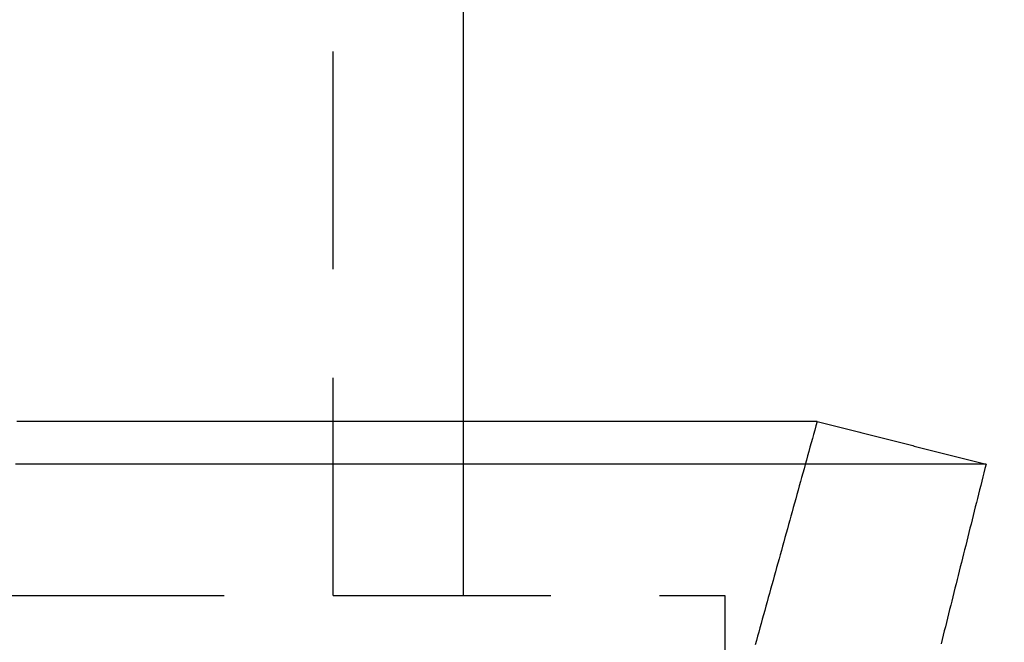
# Model space of a CAD drawing. Extents: x -59 to 224, y -174 to 335.
# Drawn here: x 38 to 49, y -159 to -152 of the extents above; entities that cross this region are included whole.
import ezdxf

# ---------------------------------------------------------------- set-up
doc = ezdxf.new("R2010")
doc.units = 0
doc.header["$LTSCALE"] = 10
doc.linetypes.add('VERDECKT', pattern=[0.375, 0.25, -0.125])
doc.layers.get('0').update_dxf_attribs({"linetype": 'CONTINUOUS'})
doc.layers.add('STEMPEL', color=3, linetype='CONTINUOUS')

# ---------------------------------------------------------------- blocks, each defined once
blk = doc.blocks.new('A$CD1D5C6E6')
at = {"color": 1, "linetype": 'VERDECKT'}
for p, q in [((41.5, -58.5), (41.5, -29.80352)), ((43, -56.99), (43, -56.5)), ((43, -58.5), (43, -56.99001)), ((4, -58.5), (46, -58.5)), ((46, -58.5), (46, -60.32479))]:
    blk.add_line(p, q, dxfattribs=at)
at = {"color": 3, "linetype": 'CONTINUOUS'}
for p, q in [((43, -56.5), (43, -40.25183)), ((43, -56.99001), (43, -56.99))]:
    blk.add_line(p, q, dxfattribs=at)
at = {"color": 3}
for points in [[(47.06, -56.5, 0), (47.0599, -56.5, 0), (47.0594, -56.5, 0), (47.0586, -56.5, 0), (47.0574, -56.5, 0), (47.056, -56.5, 0), (47.0542, -56.5, 0), (47.052, -56.5, 0), (47.0496, -56.5, 0), (47.0468, -56.5, 0), (47.0437, -56.5, 0), (47.0402, -56.5, 0), (47.0365, -56.5, 0), (47.0324, -56.5, 0), (47.028, -56.5, 0), (47.0232, -56.5, 0), (47.0182, -56.5, 0), (47.0128, -56.5, 0), (47.007, -56.5, 0), (47.001, -56.5, 0), (46.9946, -56.5, 0), (46.9879, -56.5, 0), (46.9809, -56.5, 0), (46.9735, -56.5, 0), (46.9658, -56.5, 0), (46.9578, -56.5, 0), (46.9495, -56.5, 0), (46.9408, -56.5, 0), (46.9318, -56.5, 0), (46.9225, -56.5, 0), (46.9129, -56.5, 0), (46.9029, -56.5, 0), (46.8926, -56.5, 0), (46.882, -56.5, 0), (46.871, -56.5, 0), (46.8598, -56.5, 0), (46.8482, -56.5, 0), (46.8363, -56.5, 0), (46.824, -56.5, 0), (46.8114, -56.5, 0), (46.7985, -56.5, 0), (46.7853, -56.5, 0), (46.7718, -56.5, 0), (46.7579, -56.5, 0), (46.7437, -56.5, 0), (46.7292, -56.5, 0), (46.7143, -56.5, 0), (46.6991, -56.5, 0), (46.6836, -56.5, 0), (46.6678, -56.5, 0), (46.6516, -56.5, 0), (46.6352, -56.5, 0), (46.6184, -56.5, 0), (46.6012, -56.5, 0), (46.5838, -56.5, 0), (46.566, -56.5, 0), (46.5479, -56.5, 0), (46.5295, -56.5, 0), (46.5107, -56.5, 0), (46.4916, -56.5, 0), (46.4722, -56.5, 0), (46.4525, -56.5, 0), (46.4325, -56.5, 0), (46.4121, -56.5, 0), (46.3914, -56.5, 0), (46.3704, -56.5, 0), (46.3491, -56.5, 0), (46.3274, -56.5, 0), (46.3054, -56.5, 0), (46.2831, -56.5, 0), (46.2605, -56.5, 0), (46.2376, -56.5, 0), (46.2143, -56.5, 0), (46.1907, -56.5, 0), (46.1668, -56.5, 0), (46.1426, -56.5, 0), (46.118, -56.5, 0), (46.0931, -56.5, 0), (46.068, -56.5, 0), (46.0424, -56.5, 0), (46.0166, -56.5, 0), (45.9905, -56.5, 0), (45.964, -56.5, 0), (45.9372, -56.5, 0), (45.9101, -56.5, 0), (45.8827, -56.5, 0), (45.8549, -56.5, 0), (45.8268, -56.5, 0), (45.7984, -56.5, 0), (45.7697, -56.5, 0), (45.7407, -56.5, 0), (45.7114, -56.5, 0), (45.6817, -56.5, 0), (45.6517, -56.5, 0), (45.6214, -56.5, 0), (45.5908, -56.5, 0), (45.5599, -56.5, 0), (45.5286, -56.5, 0), (45.4971, -56.5, 0), (45.4652, -56.5, 0), (45.433, -56.5, 0), (45.4005, -56.5, 0), (45.3677, -56.5, 0), (45.3345, -56.5, 0), (45.3011, -56.5, 0), (45.2673, -56.5, 0), (45.2332, -56.5, 0), (45.1988, -56.5, 0), (45.1641, -56.5, 0), (45.129, -56.5, 0), (45.0937, -56.5, 0), (45.058, -56.5, 0), (45.022, -56.5, 0), (44.9857, -56.5, 0), (44.9491, -56.5, 0), (44.9122, -56.5, 0), (44.875, -56.5, 0), (44.8374, -56.5, 0), (44.7996, -56.5, 0), (44.7614, -56.5, 0), (44.723, -56.5, 0), (44.6842, -56.5, 0), (44.6451, -56.5, 0), (44.6057, -56.5, 0), (44.5659, -56.5, 0), (44.5259, -56.5, 0), (44.4856, -56.5, 0), (44.4449, -56.5, 0), (44.404, -56.5, 0), (44.3627, -56.5, 0), (44.3211, -56.5, 0), (44.2793, -56.5, 0), (44.2371, -56.5, 0), (44.1946, -56.5, 0), (44.1518, -56.5, 0), (44.1087, -56.5, 0), (44.0653, -56.5, 0), (44.0215, -56.5, 0), (43.9775, -56.5, 0), (43.9332, -56.5, 0), (43.8885, -56.5, 0), (43.8436, -56.5, 0), (43.7983, -56.5, 0), (43.7528, -56.5, 0), (43.7069, -56.5, 0), (43.6608, -56.5, 0), (43.6143, -56.5, 0), (43.5675, -56.5, 0), (43.5204, -56.5, 0), (43.4731, -56.5, 0), (43.4254, -56.5, 0), (43.3774, -56.5, 0), (43.3291, -56.5, 0), (43.2805, -56.5, 0), (43.2316, -56.5, 0), (43.1824, -56.5, 0), (43.133, -56.5, 0), (43.0832, -56.5, 0), (43.0331, -56.5, 0), (42.9827, -56.5, 0), (42.932, -56.5, 0), (42.881, -56.5, 0), (42.8297, -56.5, 0), (42.7781, -56.5, 0), (42.7263, -56.5, 0), (42.6741, -56.5, 0), (42.6216, -56.5, 0), (42.5688, -56.5, 0), (42.5158, -56.5, 0), (42.4624, -56.5, 0), (42.4087, -56.5, 0), (42.3548, -56.5, 0), (42.3005, -56.5, 0), (42.246, -56.5, 0), (42.1911, -56.5, 0), (42.136, -56.5, 0), (42.0806, -56.5, 0), (42.0249, -56.5, 0), (41.9689, -56.5, 0), (41.9126, -56.5, 0), (41.856, -56.5, 0), (41.7991, -56.5, 0), (41.7419, -56.5, 0), (41.6845, -56.5, 0), (41.6267, -56.5, 0), (41.5687, -56.5, 0), (41.5103, -56.5, 0), (41.4517, -56.5, 0), (41.3928, -56.5, 0), (41.3336, -56.5, 0), (41.2741, -56.5, 0), (41.2143, -56.5, 0), (41.1543, -56.5, 0), (41.0939, -56.5, 0), (41.0333, -56.5, 0), (40.9724, -56.5, 0), (40.9112, -56.5, 0), (40.8497, -56.5, 0), (40.7879, -56.5, 0), (40.7259, -56.5, 0), (40.6636, -56.5, 0), (40.6009, -56.5, 0), (40.538, -56.5, 0), (40.4749, -56.5, 0), (40.4114, -56.5, 0), (40.3476, -56.5, 0), (40.2836, -56.5, 0), (40.2193, -56.5, 0), (40.1547, -56.5, 0), (40.0899, -56.5, 0), (40.0247, -56.5, 0), (39.9593, -56.5, 0), (39.8936, -56.5, 0), (39.8276, -56.5, 0), (39.7614, -56.5, 0), (39.6948, -56.5, 0), (39.628, -56.5, 0), (39.5609, -56.5, 0), (39.4936, -56.5, 0), (39.4259, -56.5, 0), (39.358, -56.5, 0), (39.2898, -56.5, 0), (39.2214, -56.5, 0), (39.1527, -56.5, 0), (39.0836, -56.5, 0), (39.0144, -56.5, 0), (38.9448, -56.5, 0), (38.875, -56.5, 0), (38.8049, -56.5, 0), (38.7346, -56.5, 0), (38.6639, -56.5, 0), (38.593, -56.5, 0), (38.5219, -56.5, 0), (38.4504, -56.5, 0), (38.3787, -56.5, 0), (38.3067, -56.5, 0), (38.2345, -56.5, 0), (38.162, -56.5, 0), (38.0892, -56.5, 0), (38.0162, -56.5, 0), (37.9429, -56.5, 0), (37.8693, -56.5, 0)], [(47.06, -56.5, 0), (47.0753, -56.5039, 0), (47.0906, -56.5077, 0), (47.1059, -56.5116, 0), (47.1211, -56.5154, 0), (47.1364, -56.5193, 0), (47.1517, -56.5231, 0), (47.167, -56.527, 0), (47.1823, -56.5309, 0), (47.1975, -56.5347, 0), (47.2128, -56.5386, 0), (47.2281, -56.5424, 0), (47.2434, -56.5463, 0), (47.2586, -56.5502, 0), (47.2739, -56.554, 0), (47.2892, -56.5579, 0), (47.3045, -56.5617, 0), (47.3197, -56.5656, 0), (47.335, -56.5694, 0), (47.3503, -56.5733, 0), (47.3656, -56.5772, 0), (47.3808, -56.581, 0), (47.3961, -56.5849, 0), (47.4114, -56.5887, 0), (47.4267, -56.5926, 0), (47.4419, -56.5965, 0), (47.4572, -56.6003, 0), (47.4725, -56.6042, 0), (47.4878, -56.608, 0), (47.503, -56.6119, 0), (47.5183, -56.6157, 0), (47.5336, -56.6196, 0), (47.5489, -56.6235, 0), (47.5641, -56.6273, 0), (47.5794, -56.6312, 0), (47.5947, -56.635, 0), (47.61, -56.6389, 0), (47.6252, -56.6428, 0), (47.6405, -56.6466, 0), (47.6558, -56.6505, 0), (47.6711, -56.6543, 0), (47.6864, -56.6582, 0), (47.7016, -56.662, 0), (47.7169, -56.6659, 0), (47.7322, -56.6698, 0), (47.7475, -56.6736, 0), (47.7627, -56.6775, 0), (47.778, -56.6813, 0), (47.7933, -56.6852, 0), (47.8086, -56.6891, 0), (47.8238, -56.6929, 0), (47.8391, -56.6968, 0), (47.8544, -56.7006, 0), (47.8697, -56.7045, 0), (47.8849, -56.7083, 0), (47.9002, -56.7122, 0), (47.9155, -56.7161, 0), (47.9308, -56.7199, 0), (47.946, -56.7238, 0), (47.9613, -56.7276, 0), (47.9766, -56.7315, 0), (47.9919, -56.7354, 0), (48.0071, -56.7392, 0), (48.0224, -56.7431, 0), (48.0377, -56.7469, 0), (48.053, -56.7508, 0), (48.0682, -56.7546, 0), (48.0835, -56.7585, 0), (48.0988, -56.7624, 0), (48.1141, -56.7662, 0), (48.1293, -56.7701, 0), (48.1446, -56.7739, 0), (48.1599, -56.7778, 0), (48.1752, -56.7817, 0), (48.1905, -56.7855, 0), (48.2057, -56.7894, 0), (48.221, -56.7932, 0), (48.2363, -56.7971, 0), (48.2516, -56.8009, 0), (48.2668, -56.8048, 0), (48.2821, -56.8087, 0), (48.2974, -56.8125, 0), (48.3127, -56.8164, 0), (48.3279, -56.8202, 0), (48.3432, -56.8241, 0), (48.3585, -56.828, 0), (48.3738, -56.8318, 0), (48.389, -56.8357, 0), (48.4043, -56.8395, 0), (48.4196, -56.8434, 0), (48.4349, -56.8472, 0), (48.4501, -56.8511, 0), (48.4654, -56.855, 0), (48.4807, -56.8588, 0), (48.496, -56.8627, 0), (48.5112, -56.8665, 0), (48.5265, -56.8704, 0), (48.5418, -56.8743, 0), (48.5571, -56.8781, 0), (48.5723, -56.882, 0), (48.5876, -56.8858, 0), (48.6029, -56.8897, 0), (48.6182, -56.8935, 0), (48.6334, -56.8974, 0), (48.6487, -56.9013, 0), (48.664, -56.9051, 0), (48.6793, -56.909, 0), (48.6945, -56.9128, 0), (48.7098, -56.9167, 0), (48.7251, -56.9206, 0), (48.7404, -56.9244, 0), (48.7557, -56.9283, 0), (48.7709, -56.9321, 0), (48.7862, -56.936, 0), (48.8015, -56.9398, 0), (48.8168, -56.9437, 0), (48.832, -56.9476, 0), (48.8473, -56.9514, 0), (48.8626, -56.9553, 0), (48.8779, -56.9591, 0), (48.8931, -56.963, 0), (48.9084, -56.9669, 0), (48.9237, -56.9707, 0), (48.939, -56.9746, 0), (48.9542, -56.9784, 0), (48.9695, -56.9823, 0), (48.9848, -56.9861, 0), (49.0001, -56.99, 0)], [(49.0001, -56.99, 0), (48.9999, -56.99, 0), (48.9994, -56.99, 0), (48.9985, -56.99, 0), (48.9972, -56.99, 0), (48.9956, -56.99, 0), (48.9937, -56.99, 0), (48.9914, -56.99, 0), (48.9887, -56.99, 0), (48.9857, -56.99, 0), (48.9824, -56.99, 0), (48.9787, -56.99, 0), (48.9746, -56.99, 0), (48.9702, -56.99, 0), (48.9654, -56.99, 0), (48.9603, -56.99, 0), (48.9548, -56.99, 0), (48.949, -56.99, 0), (48.9428, -56.99, 0), (48.9363, -56.99, 0), (48.9294, -56.99, 0), (48.9221, -56.99, 0), (48.9145, -56.99, 0), (48.9066, -56.99, 0), (48.8983, -56.99, 0), (48.8896, -56.99, 0), (48.8806, -56.99, 0), (48.8713, -56.99, 0), (48.8616, -56.99, 0), (48.8515, -56.99, 0), (48.8411, -56.99, 0), (48.8303, -56.99, 0), (48.8192, -56.99, 0), (48.8078, -56.99, 0), (48.796, -56.99, 0), (48.7838, -56.99, 0), (48.7713, -56.99, 0), (48.7584, -56.99, 0), (48.7452, -56.99, 0), (48.7316, -56.99, 0), (48.7177, -56.99, 0), (48.7034, -56.99, 0), (48.6888, -56.99, 0), (48.6738, -56.99, 0), (48.6585, -56.99, 0), (48.6428, -56.99, 0), (48.6268, -56.99, 0), (48.6104, -56.99, 0), (48.5937, -56.99, 0), (48.5766, -56.99, 0), (48.5591, -56.99, 0), (48.5414, -56.99, 0), (48.5232, -56.99, 0), (48.5047, -56.99, 0), (48.4859, -56.99, 0), (48.4667, -56.99, 0), (48.4472, -56.99, 0), (48.4273, -56.99, 0), (48.4071, -56.99, 0), (48.3865, -56.99, 0), (48.3656, -56.99, 0), (48.3443, -56.99, 0), (48.3227, -56.99, 0), (48.3008, -56.99, 0), (48.2785, -56.99, 0), (48.2558, -56.99, 0), (48.2328, -56.99, 0), (48.2094, -56.99, 0), (48.1857, -56.99, 0), (48.1617, -56.99, 0), (48.1373, -56.99, 0), (48.1126, -56.99, 0), (48.0875, -56.99, 0), (48.0621, -56.99, 0), (48.0363, -56.99, 0), (48.0102, -56.99, 0), (47.9838, -56.99, 0), (47.957, -56.99, 0), (47.9298, -56.99, 0), (47.9024, -56.99, 0), (47.8745, -56.99, 0), (47.8464, -56.99, 0), (47.8179, -56.99, 0), (47.789, -56.99, 0), (47.7598, -56.99, 0), (47.7303, -56.99, 0), (47.7004, -56.99, 0), (47.6702, -56.99, 0), (47.6396, -56.99, 0), (47.6087, -56.99, 0), (47.5775, -56.99, 0), (47.5459, -56.99, 0), (47.514, -56.99, 0), (47.4818, -56.99, 0), (47.4492, -56.99, 0), (47.4162, -56.99, 0), (47.383, -56.99, 0), (47.3494, -56.99, 0), (47.3154, -56.99, 0), (47.2811, -56.99, 0), (47.2465, -56.99, 0), (47.2115, -56.99, 0), (47.1762, -56.99, 0), (47.1406, -56.99, 0), (47.1047, -56.99, 0), (47.0683, -56.99, 0), (47.0317, -56.99, 0), (46.9947, -56.99, 0), (46.9574, -56.99, 0), (46.9198, -56.99, 0), (46.8818, -56.99, 0), (46.8435, -56.99, 0), (46.8049, -56.99, 0), (46.7659, -56.99, 0), (46.7266, -56.99, 0), (46.687, -56.99, 0), (46.647, -56.99, 0), (46.6067, -56.99, 0), (46.5661, -56.99, 0), (46.5251, -56.99, 0), (46.4838, -56.99, 0), (46.4422, -56.99, 0), (46.4003, -56.99, 0), (46.358, -56.99, 0), (46.3154, -56.99, 0), (46.2725, -56.99, 0), (46.2292, -56.99, 0), (46.1857, -56.99, 0), (46.1418, -56.99, 0), (46.0975, -56.99, 0), (46.053, -56.99, 0), (46.0081, -56.99, 0), (45.9629, -56.99, 0), (45.9174, -56.99, 0), (45.8715, -56.99, 0), (45.8254, -56.99, 0), (45.7789, -56.99, 0), (45.7321, -56.99, 0), (45.6849, -56.99, 0), (45.6375, -56.99, 0), (45.5897, -56.99, 0), (45.5416, -56.99, 0), (45.4932, -56.99, 0), (45.4444, -56.99, 0), (45.3954, -56.99, 0), (45.346, -56.99, 0), (45.2963, -56.99, 0), (45.2463, -56.99, 0), (45.1959, -56.99, 0), (45.1453, -56.99, 0), (45.0943, -56.99, 0), (45.043, -56.99, 0), (44.9914, -56.99, 0), (44.9395, -56.99, 0), (44.8873, -56.99, 0), (44.8348, -56.99, 0), (44.7819, -56.99, 0), (44.7288, -56.99, 0), (44.6753, -56.99, 0), (44.6215, -56.99, 0), (44.5674, -56.99, 0), (44.513, -56.99, 0), (44.4582, -56.99, 0), (44.4032, -56.99, 0), (44.3479, -56.99, 0), (44.2922, -56.99, 0), (44.2363, -56.99, 0), (44.18, -56.99, 0), (44.1234, -56.99, 0), (44.0666, -56.99, 0), (44.0094, -56.99, 0), (43.9519, -56.99, 0), (43.8941, -56.99, 0), (43.836, -56.99, 0), (43.7776, -56.99, 0), (43.7189, -56.99, 0), (43.6599, -56.99, 0), (43.6006, -56.99, 0), (43.541, -56.99, 0), (43.4811, -56.99, 0), (43.4209, -56.99, 0), (43.3604, -56.99, 0), (43.2996, -56.99, 0), (43.2384, -56.99, 0), (43.177, -56.99, 0), (43.1153, -56.99, 0), (43.0534, -56.99, 0), (42.9911, -56.99, 0), (42.9285, -56.99, 0), (42.8656, -56.99, 0), (42.8024, -56.99, 0), (42.739, -56.99, 0), (42.6752, -56.99, 0), (42.6111, -56.99, 0), (42.5468, -56.99, 0), (42.4822, -56.99, 0), (42.4172, -56.99, 0), (42.352, -56.99, 0), (42.2865, -56.99, 0), (42.2207, -56.99, 0), (42.1546, -56.99, 0), (42.0883, -56.99, 0), (42.0216, -56.99, 0), (41.9547, -56.99, 0), (41.8874, -56.99, 0), (41.8199, -56.99, 0), (41.7521, -56.99, 0), (41.684, -56.99, 0), (41.6157, -56.99, 0), (41.547, -56.99, 0), (41.4781, -56.99, 0), (41.4089, -56.99, 0), (41.3394, -56.99, 0), (41.2696, -56.99, 0), (41.1996, -56.99, 0), (41.1293, -56.99, 0), (41.0587, -56.99, 0), (40.9878, -56.99, 0), (40.9166, -56.99, 0), (40.8452, -56.99, 0), (40.7735, -56.99, 0), (40.7015, -56.99, 0), (40.6292, -56.99, 0), (40.5567, -56.99, 0), (40.4839, -56.99, 0), (40.4108, -56.99, 0), (40.3375, -56.99, 0), (40.2639, -56.99, 0), (40.19, -56.99, 0), (40.1158, -56.99, 0), (40.0414, -56.99, 0), (39.9667, -56.99, 0), (39.8917, -56.99, 0), (39.8165, -56.99, 0), (39.741, -56.99, 0), (39.6652, -56.99, 0), (39.5892, -56.99, 0), (39.5129, -56.99, 0), (39.4364, -56.99, 0), (39.3596, -56.99, 0), (39.2825, -56.99, 0), (39.2052, -56.99, 0), (39.1276, -56.99, 0), (39.0497, -56.99, 0), (38.9716, -56.99, 0), (38.8933, -56.99, 0), (38.8146, -56.99, 0), (38.7358, -56.99, 0), (38.6566, -56.99, 0), (38.5772, -56.99, 0), (38.4976, -56.99, 0), (38.4177, -56.99, 0), (38.3376, -56.99, 0), (38.2572, -56.99, 0), (38.1765, -56.99, 0), (38.0956, -56.99, 0), (38.0145, -56.99, 0), (37.9331, -56.99, 0), (37.8514, -56.99, 0)], [(49, -56.99, 0), (48.9877, -57.0391, 0), (48.9754, -57.0882, 0), (48.9631, -57.1374, 0), (48.9509, -57.1865, 0), (48.9386, -57.2356, 0), (48.9263, -57.2847, 0), (48.914, -57.3339, 0), (48.9017, -57.383, 0), (48.8894, -57.4321, 0), (48.8771, -57.4812, 0), (48.8648, -57.5303, 0), (48.8525, -57.5795, 0), (48.8402, -57.6286, 0), (48.8279, -57.6777, 0), (48.8156, -57.7268, 0), (48.8033, -57.7759, 0), (48.791, -57.8251, 0), (48.7787, -57.8742, 0), (48.7664, -57.9233, 0), (48.7541, -57.9724, 0), (48.7418, -58.0216, 0), (48.7295, -58.0707, 0), (48.7173, -58.1198, 0), (48.705, -58.1689, 0), (48.6927, -58.218, 0), (48.6804, -58.2672, 0), (48.6681, -58.3163, 0), (48.6558, -58.3654, 0), (48.6435, -58.4145, 0), (48.6312, -58.4636, 0), (48.6189, -58.5128, 0), (48.6066, -58.5619, 0), (48.5943, -58.611, 0), (48.582, -58.6601, 0), (48.5697, -58.7093, 0), (48.5574, -58.7584, 0), (48.5451, -58.8075, 0), (48.5328, -58.8566, 0), (48.5205, -58.9057, 0), (48.5082, -58.9549, 0), (48.4959, -59.004, 0), (48.4836, -59.0531, 0)]]:
    blk.add_polyline3d(points, dxfattribs=at)
at = {"color": 1}
blk.add_polyline3d([(47.06, -56.5, 0), (47.0463, -56.5494, 0), (47.0327, -56.5987, 0), (47.019, -56.6481, 0), (47.0053, -56.6974, 0), (46.9916, -56.7468, 0), (46.978, -56.7961, 0), (46.9643, -56.8455, 0), (46.9506, -56.8948, 0), (46.9369, -56.9442, 0), (46.9233, -56.9935, 0), (46.9096, -57.0428, 0), (46.8959, -57.0922, 0), (46.8822, -57.1415, 0), (46.8685, -57.1909, 0), (46.8549, -57.2402, 0), (46.8412, -57.2896, 0), (46.8275, -57.3389, 0), (46.8138, -57.3883, 0), (46.8002, -57.4376, 0), (46.7865, -57.487, 0), (46.7728, -57.5363, 0), (46.7591, -57.5857, 0), (46.7455, -57.635, 0), (46.7318, -57.6844, 0), (46.7181, -57.7337, 0), (46.7044, -57.783, 0), (46.6908, -57.8324, 0), (46.6771, -57.8817, 0), (46.6634, -57.9311, 0), (46.6497, -57.9804, 0), (46.6361, -58.0298, 0), (46.6224, -58.0791, 0), (46.6087, -58.1285, 0), (46.595, -58.1778, 0), (46.5813, -58.2272, 0), (46.5677, -58.2765, 0), (46.554, -58.3259, 0), (46.5403, -58.3752, 0), (46.5266, -58.4246, 0), (46.513, -58.4739, 0), (46.4993, -58.5232, 0), (46.4856, -58.5726, 0), (46.4719, -58.6219, 0), (46.4583, -58.6713, 0), (46.4446, -58.7206, 0), (46.4309, -58.77, 0), (46.4172, -58.8193, 0), (46.4036, -58.8687, 0), (46.3899, -58.918, 0), (46.3762, -58.9674, 0), (46.3625, -59.0167, 0), (46.3489, -59.0661, 0)], dxfattribs=at)
at = {"color": 3, "linetype": 'CONTINUOUS'}
for radius in [58.9, 55.25946, 53.9, 53.4]:
    blk.add_circle((0, 0), radius, dxfattribs=at)
at = {"color": 1, "linetype": 'VERDECKT'}
for radius in [57.4, 54.9]:
    blk.add_circle((0, 0), radius, dxfattribs=at)

msp = doc.modelspace()

# ---------------------------------------------------------------- block references
at = {"layer": 'STEMPEL'}
msp.add_blockref('A$CD1D5C6E6', (0, -100), dxfattribs=at)

doc.saveas('drawing.dxf')
